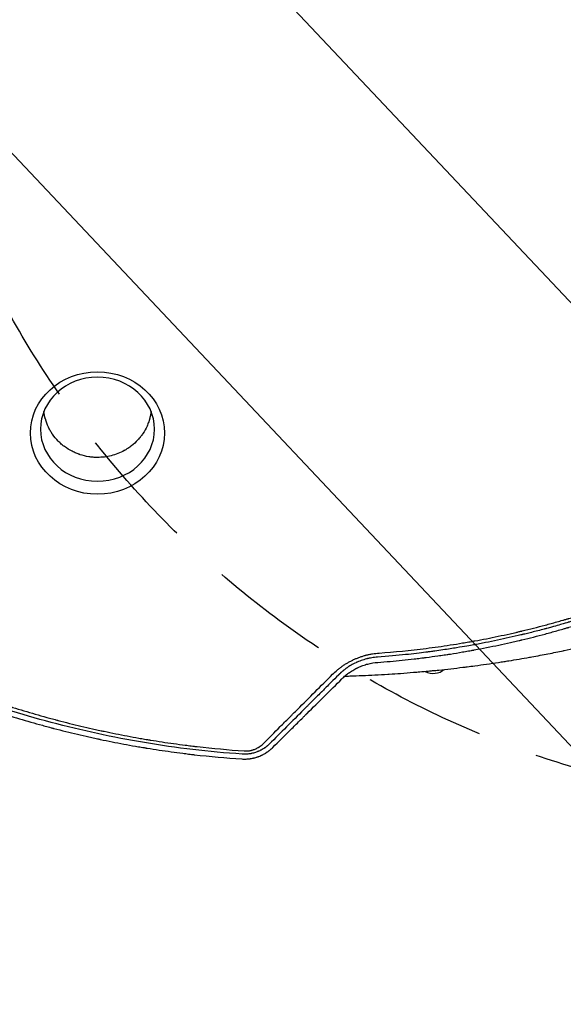
# Model space of a CAD drawing. Units: millimetres. Extents: x -4255 to 5809, y -4233 to 5021.
# Drawn here: x -845 to -277, y -1747 to -719 of the extents above; entities that cross this region are included whole.
import ezdxf

# ---------------------------------------------------------------- set-up
doc = ezdxf.new("R2010")
doc.units = ezdxf.units.MM
doc.header["$LTSCALE"] = 20
doc.linetypes.add('HIDDEN', pattern=[9.525, 6.35, -3.175])
for name, color, linetype in [('2d', 230, 'Continuous'), ('EN-Free_Space', 10, 'HIDDEN'), ('EN-Free_Space_Hatch', 10, 'HIDDEN')]:
    doc.layers.add(name, color=color, linetype=linetype)

msp = doc.modelspace()

# ---------------------------------------------------------------- hatches: boundary and pattern name
at = {"layer": 'EN-Free_Space_Hatch', "extrusion": (3.23556e-32, -1.22465e-16, -1)}
h = msp.add_hatch(dxfattribs=at)
h.set_pattern_fill('ANSI31', color=256, scale=100)
h.set_pattern_definition([(226.714, (-2295.63, -2348.62), (231.12, -217.692), [])])
edge = h.paths.add_edge_path()
edge.add_line((-3779.3, -2393), (-2295.6, -2348.6))
edge.add_arc((-2355.4, -349.5), 2000, 271.7138, 296.1183)
edge.add_arc((-3066.5, 1027.6), 3549.6, 296.638, 313.643)
edge.add_line((-616.6, -1541.1), (-19.5, -1541.1))
edge.add_arc((-19.5, -541.1), 1000, 270, 450)
edge.add_line((-19.5, 458.9), (-638.9, 458.9))
edge.add_arc((-638.9, -1563.8), 2022.6, 90, 123.1967)
edge.add_arc((-925, -1126.4), 1500, 123.1967, 135.0169)
edge.add_arc((-2693.3, 640.8), 1000, 271.7138, 315.0169, ccw=False)
edge.add_line((-2663.4, -358.7), (-3839.1, -393.9))
edge.add_arc((-3809.2, -1393.5), 1000, 91.7138, 271.7138)

# ---------------------------------------------------------------- linework, layer by layer
at = {"layer": '2d'}
msp.add_arc((-413, -1383.1), 18.3, 242.2753, 309.1617, dxfattribs=at)
at = {"layer": '2d', "extrusion": (0, 0, -1)}
msp.add_ellipse((-763.5, -1150.4), major_axis=(-70, 0), ratio=0.913545, start_param=-4.712389, end_param=1.570796, dxfattribs=at)
at = {"layer": '2d'}
msp.add_ellipse((-763.5, -1146.4), major_axis=(-59.5, 0), ratio=0.913545, start_param=-1.570796, end_param=4.712389, dxfattribs=at)
for points, knots in [([(-763.5, -1175.9), (-763.7, -1175.9), (-763.9, -1175.9), (-764.3, -1175.9), (-764.8, -1175.9), (-766.2, -1175.8), (-767.3, -1175.8), (-769.6, -1175.6), (-771.1, -1175.4), (-775.7, -1174.7), (-778.7, -1174), (-781.7, -1173), (-781.8, -1173), (-781.8, -1172.9), (-782, -1172.9), (-782.3, -1172.8), (-782.9, -1172.6), (-784.1, -1172.1), (-785.2, -1171.7), (-787.3, -1170.8), (-788.7, -1170.2), (-792.7, -1168.1), (-795.4, -1166.5), (-797.9, -1164.6), (-797.9, -1164.6), (-798, -1164.6), (-798, -1164.5), (-798.1, -1164.4), (-798.4, -1164.2), (-798.9, -1163.9), (-799.9, -1163.1), (-800.7, -1162.4), (-802.4, -1160.9), (-803.5, -1159.9), (-806.6, -1156.7), (-808.6, -1154.3), (-810.4, -1151.7), (-810.4, -1151.7), (-810.4, -1151.6), (-810.5, -1151.6), (-810.5, -1151.6), (-810.6, -1151.4), (-810.7, -1151.2), (-811.1, -1150.7), (-811.3, -1150.3), (-811.9, -1149.4), (-812.2, -1148.8), (-813.3, -1147), (-814, -1145.8), (-815.9, -1141.7), (-817, -1138.8), (-817.9, -1135.6), (-817.9, -1135.6), (-817.9, -1135.6), (-817.9, -1135.5), (-817.9, -1135.5), (-818, -1135.4), (-818, -1135.3), (-818.1, -1135), (-818.2, -1134.5), (-818.3, -1134), (-818.6, -1133), (-818.7, -1132.3), (-819.1, -1130.4), (-819.3, -1129.2), (-819.4, -1127.9)], [0.5824938, 0.5824938, 0.5824938, 0.5824938, 0.5841247, 0.5841247, 0.5857555, 0.5890173, 0.5955409, 0.5955409, 0.6085879, 0.6085879, 0.6346821, 0.6346821, 0.6350898, 0.6350898, 0.6354975, 0.6363129, 0.6379438, 0.6412056, 0.6477291, 0.6477291, 0.6607762, 0.6607762, 0.6868703, 0.6868703, 0.6870742, 0.6870742, 0.6872781, 0.6876858, 0.6885012, 0.6901321, 0.6933939, 0.6999174, 0.6999174, 0.7129645, 0.7129645, 0.7390586, 0.7390586, 0.7391605, 0.7391605, 0.7392625, 0.7394663, 0.7398741, 0.7406895, 0.7423204, 0.7455821, 0.7455821, 0.7521057, 0.7521057, 0.7651528, 0.7651528, 0.7912469, 0.7912469, 0.7912979, 0.7912979, 0.7913488, 0.7914508, 0.7916546, 0.7920623, 0.7928778, 0.7945087, 0.7977704, 0.7977704, 0.804294, 0.804294, 0.8145875, 0.8145875, 0.8145875, 0.8145875]), ([(-707.6, -1127.9), (-707.7, -1128.5), (-707.7, -1129.2), (-708.1, -1131.3), (-708.4, -1132.7), (-708.8, -1134.5), (-708.9, -1135.1), (-709.1, -1135.6), (-709.2, -1135.9), (-709.2, -1135.9), (-709.2, -1135.9), (-709.2, -1136), (-709.2, -1136.1), (-709.5, -1137), (-709.8, -1137.9), (-710.6, -1140.2), (-711.2, -1141.7), (-713, -1146), (-714.5, -1148.5), (-716.8, -1152), (-717.6, -1153.1), (-718.5, -1154.3), (-718.7, -1154.5), (-718.8, -1154.7), (-718.9, -1154.8), (-718.9, -1154.8), (-718.9, -1154.8), (-718.9, -1154.8), (-719, -1154.9), (-719.3, -1155.2), (-720.1, -1156.2), (-720.8, -1157.1), (-723.5, -1160), (-725.7, -1162), (-729.3, -1164.8), (-730.5, -1165.6), (-732.4, -1166.9), (-733, -1167.2), (-733.9, -1167.8), (-734.4, -1168.1), (-734.9, -1168.4), (-735.2, -1168.6), (-735.3, -1168.6), (-735.4, -1168.7), (-735.4, -1168.7), (-735.5, -1168.7), (-735.5, -1168.7)], [0.3508852, 0.3508852, 0.3508852, 0.3508852, 0.3565361, 0.3565361, 0.3695783, 0.3695783, 0.3728388, 0.3744691, 0.3748766, 0.3748766, 0.3750804, 0.3750804, 0.3752842, 0.3760993, 0.3826204, 0.3826204, 0.3956626, 0.3956626, 0.421747, 0.421747, 0.4347891, 0.4347891, 0.4364194, 0.4372345, 0.4374383, 0.4374383, 0.4375402, 0.4375402, 0.4376421, 0.4380497, 0.4413102, 0.4478313, 0.4478313, 0.4739157, 0.4739157, 0.4869578, 0.4869578, 0.4934789, 0.4934789, 0.4967395, 0.4983697, 0.4991849, 0.4995924, 0.4997962, 0.4997962, 0.5, 0.5, 0.5, 0.5]), ([(-735.5, -1168.7), (-739.8, -1171.1), (-744.4, -1172.9), (-753.9, -1175.3), (-758.7, -1175.9), (-763.5, -1175.9)], [0.5, 0.5, 0.5, 0.5, 0.54124689, 0.54124689, 0.58249378, 0.58249378, 0.58249378, 0.58249378]), ([(-86.8, -1271), (-86.9, -1271), (-87.3, -1271.3), (-89.2, -1272.3), (-90.6, -1273.1), (-94.3, -1275.1), (-96.6, -1276.3), (-100.8, -1278.5), (-102.3, -1279.3), (-104.7, -1280.5), (-105.5, -1281), (-106.8, -1281.6), (-107.5, -1282), (-108.3, -1282.4), (-108.7, -1282.6), (-108.9, -1282.7), (-109, -1282.8), (-109, -1282.8), (-109.1, -1282.8), (-109.1, -1282.8), (-109.1, -1282.8), (-109.1, -1282.8), (-113.5, -1285), (-117.5, -1287.1), (-123.2, -1289.9), (-125, -1290.8), (-127.6, -1292), (-128.8, -1292.6), (-130.3, -1293.3), (-131, -1293.7), (-131.3, -1293.8), (-131.5, -1293.9), (-131.6, -1294), (-131.6, -1294), (-131.6, -1294), (-131.6, -1294), (-131.6, -1294), (-139.3, -1297.6), (-150.7, -1302.9), (-164.2, -1308.9), (-170.9, -1311.7), (-174.3, -1313.2), (-176, -1313.9), (-176.9, -1314.2), (-177.3, -1314.4), (-177.5, -1314.5), (-177.6, -1314.5), (-177.6, -1314.6), (-177.7, -1314.6), (-177.7, -1314.6), (-177.7, -1314.6), (-177.7, -1314.6), (-177.7, -1314.6), (-178.7, -1315), (-181.1, -1316), (-186.9, -1318.4), (-189.2, -1319.3), (-193.3, -1320.9), (-194.7, -1321.4), (-197, -1322.3), (-198.2, -1322.8), (-199.6, -1323.4), (-200.4, -1323.6), (-200.7, -1323.8), (-200.9, -1323.9), (-201, -1323.9), (-201.1, -1323.9), (-201.1, -1323.9), (-201.1, -1323.9), (-201.1, -1323.9), (-201.1, -1323.9), (-205.8, -1325.7), (-210.1, -1327.4), (-216, -1329.5), (-217.9, -1330.2), (-220.6, -1331.2), (-221.9, -1331.6), (-223.3, -1332.2), (-224.1, -1332.4), (-224.4, -1332.5), (-224.6, -1332.6), (-224.7, -1332.6), (-224.7, -1332.7), (-224.7, -1332.7), (-224.7, -1332.7), (-224.8, -1332.7), (-232.7, -1335.5), (-244.6, -1339.5), (-258.7, -1344), (-265.7, -1346.1), (-269.2, -1347.2), (-271, -1347.7), (-271.9, -1348), (-272.3, -1348.1), (-272.6, -1348.2), (-272.7, -1348.2), (-272.7, -1348.2), (-272.8, -1348.2), (-272.8, -1348.3), (-272.8, -1348.3), (-272.8, -1348.3), (-272.8, -1348.3), (-273.8, -1348.6), (-276.4, -1349.3), (-282.4, -1351.1), (-284.8, -1351.7), (-289, -1352.9), (-290.5, -1353.3), (-292.8, -1353.9), (-294.1, -1354.3), (-295.6, -1354.7), (-296.3, -1354.9), (-296.7, -1355), (-296.9, -1355), (-297, -1355.1), (-297, -1355.1), (-297.1, -1355.1), (-297.1, -1355.1), (-297.1, -1355.1), (-297.1, -1355.1), (-301.9, -1356.4), (-306.4, -1357.5), (-312.5, -1359.1), (-314.4, -1359.5), (-317.2, -1360.2), (-318.6, -1360.5), (-320.1, -1360.9), (-320.8, -1361.1), (-321.2, -1361.2), (-321.4, -1361.2), (-321.5, -1361.2), (-321.5, -1361.3), (-321.5, -1361.3), (-321.5, -1361.3), (-321.6, -1361.3), (-329.7, -1363.2), (-342, -1366), (-356.5, -1368.9), (-363.8, -1370.3), (-367.4, -1371), (-369.2, -1371.3), (-370, -1371.5), (-370.4, -1371.5), (-370.6, -1371.6), (-370.8, -1371.6), (-370.9, -1371.6), (-371, -1371.6), (-371, -1371.7), (-371, -1371.7), (-371, -1371.7), (-371, -1371.7), (-371, -1371.7), (-372.8, -1372), (-375.1, -1372.4), (-381, -1373.4), (-384.6, -1374), (-392.9, -1375.4), (-397.7, -1376.1), (-405.7, -1377.3), (-408.6, -1377.7), (-413.1, -1378.4), (-414.6, -1378.6), (-417, -1378.9), (-418.2, -1379), (-419.6, -1379.2), (-420.2, -1379.3), (-420.5, -1379.3), (-420.7, -1379.4), (-420.8, -1379.4), (-420.9, -1379.4), (-421, -1379.4), (-421, -1379.4), (-421, -1379.4), (-421, -1379.4), (-421, -1379.4), (-426.7, -1380.1), (-433.7, -1381), (-450.5, -1382.7), (-460.3, -1383.7), (-471.4, -1384.5)], [0, 0, 0, 0, 0.015625, 0.015625, 0.03125, 0.03125, 0.046875, 0.046875, 0.054687, 0.054687, 0.058594, 0.058594, 0.060547, 0.061523, 0.062012, 0.062256, 0.062378, 0.062439, 0.062469, 0.062485, 0.062485, 0.0625, 0.0625, 0.09375, 0.09375, 0.109375, 0.109375, 0.117187, 0.121094, 0.123047, 0.124023, 0.124512, 0.124756, 0.124878, 0.124939, 0.124939, 0.125, 0.125, 0.1875, 0.21875, 0.234375, 0.242187, 0.246094, 0.248047, 0.249023, 0.249512, 0.249756, 0.249878, 0.249939, 0.249969, 0.249985, 0.249985, 0.25, 0.25, 0.28125, 0.28125, 0.296875, 0.296875, 0.304687, 0.304687, 0.308594, 0.310547, 0.311523, 0.312012, 0.312256, 0.312378, 0.312439, 0.312469, 0.312485, 0.312485, 0.3125, 0.3125, 0.34375, 0.34375, 0.359375, 0.359375, 0.367188, 0.371094, 0.373047, 0.374023, 0.374512, 0.374756, 0.374878, 0.374939, 0.374939, 0.375, 0.375, 0.4375, 0.46875, 0.484375, 0.492188, 0.496094, 0.498047, 0.499023, 0.499512, 0.499756, 0.499878, 0.499939, 0.499969, 0.499985, 0.499985, 0.5, 0.5, 0.53125, 0.53125, 0.546875, 0.546875, 0.554688, 0.554688, 0.558594, 0.560547, 0.561523, 0.562012, 0.562256, 0.562378, 0.562439, 0.562469, 0.562485, 0.562485, 0.5625, 0.5625, 0.59375, 0.59375, 0.609375, 0.609375, 0.617188, 0.621094, 0.623047, 0.624023, 0.624512, 0.624756, 0.624878, 0.624939, 0.624939, 0.625, 0.625, 0.6875, 0.71875, 0.734375, 0.742188, 0.746094, 0.748047, 0.748047, 0.749023, 0.749512, 0.749756, 0.749878, 0.749939, 0.749969, 0.749985, 0.749985, 0.75, 0.75, 0.78125, 0.78125, 0.8125, 0.8125, 0.84375, 0.84375, 0.859375, 0.859375, 0.867188, 0.867188, 0.871094, 0.873047, 0.874023, 0.874023, 0.874512, 0.874756, 0.874878, 0.874939, 0.874969, 0.874985, 0.874985, 0.875, 0.875, 0.9375, 0.9375, 1, 1, 1, 1]), ([(-469.7, -1380.2), (-453.6, -1379), (-437.3, -1377.4), (-412.2, -1374.2), (-403.8, -1373.1), (-391.1, -1371.1), (-386.9, -1370.4), (-380.4, -1369.3), (-377.2, -1368.8), (-373.5, -1368.1), (-371.6, -1367.8), (-370.7, -1367.6), (-370.2, -1367.5), (-370, -1367.5), (-369.8, -1367.5), (-369.8, -1367.5), (-369.8, -1367.5), (-369.7, -1367.5), (-361.7, -1366), (-353.6, -1364.4), (-341.3, -1361.8), (-337.1, -1360.9), (-330.9, -1359.5), (-327.8, -1358.8), (-324.1, -1358), (-322.3, -1357.5), (-321.3, -1357.3), (-320.9, -1357.2), (-320.7, -1357.2), (-320.6, -1357.1), (-320.5, -1357.1), (-320.5, -1357.1), (-312.4, -1355.2), (-304.4, -1353.2), (-292.2, -1349.9), (-288.2, -1348.8), (-282, -1347.1), (-279, -1346.2), (-275.4, -1345.2), (-273.6, -1344.7), (-272.7, -1344.4), (-272.3, -1344.3), (-272, -1344.2), (-271.9, -1344.2), (-271.9, -1344.2), (-271.8, -1344.2), (-264.1, -1341.9), (-256.3, -1339.5), (-244.3, -1335.6), (-240.3, -1334.3), (-234.2, -1332.2), (-231.2, -1331.1), (-227.6, -1329.9), (-225.8, -1329.3), (-224.9, -1328.9), (-224.4, -1328.8), (-224.2, -1328.7), (-224.1, -1328.7), (-224, -1328.6), (-224, -1328.6), (-224, -1328.6), (-216.3, -1325.9), (-208.5, -1323.1), (-196.8, -1318.5), (-192.9, -1317), (-187, -1314.6), (-184, -1313.5), (-180.5, -1312), (-178.8, -1311.3), (-177.9, -1311), (-177.5, -1310.8), (-177.3, -1310.7), (-177.2, -1310.6), (-177.1, -1310.6), (-177.1, -1310.6), (-177.1, -1310.6), (-169.9, -1307.6), (-162.5, -1304.4), (-151, -1299.3), (-147.1, -1297.6), (-141.2, -1294.8), (-138.2, -1293.4), (-134.7, -1291.8), (-133, -1290.9), (-132.1, -1290.5), (-131.6, -1290.3), (-131.4, -1290.2), (-131.3, -1290.2), (-131.2, -1290.1), (-131.2, -1290.1), (-131.2, -1290.1), (-127.5, -1288.3), (-123.8, -1286.5), (-118.2, -1283.8), (-115.4, -1282.3), (-112, -1280.7), (-110.4, -1279.8), (-109.5, -1279.4), (-109.1, -1279.2), (-108.9, -1279.1), (-108.8, -1279), (-108.7, -1279), (-108.7, -1279), (-106.8, -1278), (-104.1, -1276.6), (-101.2, -1275), (-100, -1274.5), (-99.9, -1274.4), (-99.8, -1274.3), (-99.8, -1274.3), (-99.7, -1274.3), (-99.7, -1274.3), (-99.4, -1274.1), (-98.5, -1273.6), (-97.7, -1273.2), (-92.9, -1270.7), (-89.4, -1268.8), (-86.5, -1267.2)], [0, 0, 0, 0, 0.125, 0.125, 0.1875, 0.1875, 0.21875, 0.21875, 0.234375, 0.242187, 0.246094, 0.248047, 0.249023, 0.249512, 0.249756, 0.249878, 0.249878, 0.25, 0.25, 0.3125, 0.3125, 0.34375, 0.34375, 0.359375, 0.367187, 0.371094, 0.373047, 0.374023, 0.374512, 0.374756, 0.374756, 0.375, 0.375, 0.4375, 0.4375, 0.46875, 0.46875, 0.484375, 0.492188, 0.496094, 0.498047, 0.499023, 0.499512, 0.499756, 0.499756, 0.5, 0.5, 0.5625, 0.5625, 0.59375, 0.59375, 0.609375, 0.617188, 0.621094, 0.623047, 0.624023, 0.624512, 0.624756, 0.624878, 0.624878, 0.625, 0.625, 0.6875, 0.6875, 0.71875, 0.71875, 0.734375, 0.742188, 0.746094, 0.748047, 0.749023, 0.749512, 0.749756, 0.749878, 0.749878, 0.75, 0.75, 0.8125, 0.8125, 0.84375, 0.84375, 0.859375, 0.867188, 0.871094, 0.873047, 0.874023, 0.874512, 0.874756, 0.874878, 0.874878, 0.875, 0.875, 0.90625, 0.90625, 0.921875, 0.929688, 0.933594, 0.935547, 0.936523, 0.937012, 0.937256, 0.937256, 0.9375, 0.9375, 0.953125, 0.960938, 0.961914, 0.962402, 0.962402, 0.962524, 0.962524, 0.962646, 0.962891, 0.964844, 0.96875, 0.96875, 1, 1, 1, 1]), ([(-470.9, -1389.9), (-462.4, -1389.3), (-453.9, -1388.5), (-441.3, -1387.2), (-435, -1386.5), (-427.7, -1385.7), (-424, -1385.2), (-422.2, -1385), (-421.3, -1384.9), (-420.8, -1384.8), (-420.6, -1384.8), (-420.5, -1384.8), (-420.4, -1384.8), (-420.4, -1384.7), (-416.5, -1384.2), (-412.4, -1383.7), (-406.2, -1382.8), (-404, -1382.5), (-400.8, -1382), (-399.1, -1381.8), (-397.2, -1381.5), (-396.2, -1381.3), (-395.7, -1381.2), (-395.5, -1381.2), (-395.4, -1381.2), (-395.3, -1381.2), (-395.3, -1381.2), (-391, -1380.5), (-386.8, -1379.8), (-380.6, -1378.7), (-377.4, -1378.2), (-373.8, -1377.6), (-372.1, -1377.2), (-371.2, -1377.1), (-370.7, -1377), (-370.5, -1377), (-370.4, -1376.9), (-370.3, -1376.9), (-370.3, -1376.9), (-361.6, -1375.3), (-353.1, -1373.6), (-340.7, -1371), (-336.7, -1370.1), (-330.6, -1368.8), (-327.6, -1368.1), (-324.1, -1367.3), (-322.4, -1366.8), (-321.5, -1366.6), (-321.1, -1366.5), (-320.9, -1366.5), (-320.8, -1366.5), (-320.7, -1366.4), (-312.6, -1364.5), (-304.5, -1362.5), (-292.3, -1359.2), (-286.1, -1357.5), (-278.9, -1355.4), (-275.2, -1354.4), (-273.4, -1353.8), (-272.5, -1353.6), (-272.1, -1353.4), (-271.9, -1353.4), (-271.7, -1353.3), (-263.2, -1350.8), (-255.1, -1348.3), (-246.3, -1345.4), (-245.2, -1345), (-244.1, -1344.7), (-243.8, -1344.6), (-243.7, -1344.5), (-243.3, -1344.4), (-242.6, -1344.2), (-239.8, -1343.2), (-233.2, -1341), (-225.2, -1338.2), (-219.3, -1336.1), (-215.4, -1334.7), (-213.4, -1334), (-207.4, -1331.8), (-202.5, -1329.9), (-197, -1327.8), (-195.6, -1327.2), (-194.6, -1326.8), (-194.1, -1326.6), (-191.6, -1325.6), (-185.7, -1323.3), (-179.9, -1320.9), (-172, -1317.6), (-167.6, -1315.8), (-163.3, -1313.9), (-162.5, -1313.5), (-162.3, -1313.4), (-161.8, -1313.2), (-160.5, -1312.7), (-157.3, -1311.3), (-146.6, -1306.5), (-137, -1302), (-127.6, -1297.5), (-125.7, -1296.6), (-122, -1294.8), (-120.1, -1293.9), (-114.5, -1291.1), (-110.8, -1289.2), (-99.5, -1283.4), (-92, -1279.4), (-84.4, -1275.2)], [0, 0, 0, 0, 0.0625, 0.0625, 0.09375, 0.109375, 0.117188, 0.121094, 0.123047, 0.124023, 0.124512, 0.124756, 0.124756, 0.125, 0.125, 0.15625, 0.15625, 0.171875, 0.171875, 0.179688, 0.183594, 0.185547, 0.186523, 0.187012, 0.187256, 0.187256, 0.1875, 0.1875, 0.21875, 0.21875, 0.234375, 0.242188, 0.246094, 0.248047, 0.249023, 0.249512, 0.249756, 0.249756, 0.25, 0.25, 0.3125, 0.3125, 0.34375, 0.34375, 0.359375, 0.367188, 0.371094, 0.373047, 0.374023, 0.374512, 0.374512, 0.375, 0.375, 0.4375, 0.4375, 0.46875, 0.484375, 0.492188, 0.496094, 0.498047, 0.499023, 0.499023, 0.5, 0.5, 0.5625, 0.5625, 0.570313, 0.571289, 0.571289, 0.572266, 0.572266, 0.574219, 0.578125, 0.59375, 0.625, 0.640625, 0.640625, 0.65625, 0.65625, 0.6875, 0.695313, 0.699219, 0.699219, 0.703125, 0.703125, 0.71875, 0.75, 0.75, 0.78125, 0.785156, 0.785156, 0.787109, 0.787109, 0.789063, 0.796875, 0.8125, 0.875, 0.875, 0.890625, 0.890625, 0.90625, 0.90625, 0.9375, 0.9375, 1, 1, 1, 1]), ([(-345.2, -1390), (-343.2, -1389.7), (-341.3, -1389.3), (-337.7, -1388.8), (-328.5, -1387.3), (-318.9, -1385.7), (-311.2, -1384.3), (-304.4, -1383.1), (-295.7, -1381.4), (-287.8, -1379.9), (-282.5, -1378.8), (-279.9, -1378.3), (-277.4, -1377.8)], [0.11759243, 0.11759243, 0.11759243, 0.11759243, 0.12159983, 0.12160474, 0.12500491, 0.14062991, 0.1425063, 0.14251121, 0.15625491, 0.16361449, 0.16361939, 0.17094968, 0.17094968, 0.17094968, 0.17094968]), ([(-277.4, -1377.8), (-277.1, -1377.7), (-272.5, -1376.8), (-268.1, -1375.8), (-263.7, -1374.9), (-258.5, -1373.7), (-253.4, -1372.6), (-249.6, -1371.7), (-247.5, -1371.2), (-246.1, -1370.9), (-244.9, -1370.6)], [0.17094968, 0.17094968, 0.17094968, 0.17094968, 0.17187991, 0.18482636, 0.18483127, 0.18750491, 0.20312991, 0.20621088, 0.20621579, 0.21383252, 0.21383252, 0.21383252, 0.21383252]), ([(-612.6, -1485.7), (-647.3, -1483.4), (-681.2, -1479.3), (-747.6, -1468.2), (-780, -1461.1), (-843.4, -1444.2), (-874.4, -1434.3), (-934.9, -1411.9), (-964.5, -1399.4), (-993.3, -1385.6)], [0, 0, 0, 0, 0.25, 0.25, 0.5, 0.5, 0.75, 0.75, 1, 1, 1, 1]), ([(-990.3, -1382.5), (-982.9, -1386), (-975.4, -1389.5), (-964.1, -1394.5), (-958.4, -1397.1), (-951.7, -1399.9), (-948.4, -1401.4), (-946.7, -1402.1), (-945.9, -1402.4), (-945.5, -1402.6), (-945.3, -1402.7), (-945.2, -1402.7), (-937.5, -1406), (-929.8, -1409.1), (-918.3, -1413.6), (-912.5, -1415.9), (-905.7, -1418.4), (-902.3, -1419.7), (-900.6, -1420.3), (-899.8, -1420.6), (-899.4, -1420.8), (-899.2, -1420.9), (-899, -1420.9), (-891.3, -1423.8), (-883.5, -1426.5), (-871.8, -1430.5), (-865.9, -1432.4), (-859, -1434.7), (-855.5, -1435.8), (-853.8, -1436.3), (-852.9, -1436.6), (-852.5, -1436.7), (-852.3, -1436.8), (-852.2, -1436.8), (-852.1, -1436.9), (-844.2, -1439.3), (-836.4, -1441.7), (-824.5, -1445.1), (-818.5, -1446.8), (-811.5, -1448.7), (-808, -1449.6), (-806.3, -1450.1), (-805.4, -1450.3), (-805, -1450.4), (-804.8, -1450.5), (-804.7, -1450.5), (-804.6, -1450.5), (-796.7, -1452.6), (-788.7, -1454.6), (-776.7, -1457.5), (-770.7, -1458.9), (-763.6, -1460.4), (-760.1, -1461.2), (-758.3, -1461.6), (-757.4, -1461.8), (-756.9, -1461.9), (-756.8, -1461.9), (-756.6, -1461.9), (-756.6, -1461.9), (-748.5, -1463.7), (-740.5, -1465.3), (-728.4, -1467.5), (-722.4, -1468.6), (-715.3, -1469.9), (-711.7, -1470.5), (-709.9, -1470.8), (-709, -1470.9), (-708.6, -1471), (-708.4, -1471), (-708.3, -1471), (-708.2, -1471), (-700.2, -1472.4), (-692.1, -1473.6), (-680, -1475.3), (-673.9, -1476.1), (-666.7, -1477), (-663.1, -1477.4), (-661.3, -1477.7), (-660.4, -1477.8), (-659.9, -1477.8), (-659.7, -1477.8), (-659.6, -1477.8), (-659.5, -1477.9), (-643.3, -1479.7), (-627, -1481.2), (-610.5, -1482.4)], [0, 0, 0, 0, 0.0625, 0.0625, 0.09375, 0.109375, 0.117187, 0.121094, 0.123047, 0.124023, 0.124023, 0.125, 0.125, 0.1875, 0.1875, 0.21875, 0.234375, 0.242187, 0.246094, 0.248047, 0.249023, 0.249023, 0.25, 0.25, 0.3125, 0.3125, 0.34375, 0.359375, 0.367187, 0.371094, 0.373047, 0.374023, 0.374512, 0.374512, 0.375, 0.375, 0.4375, 0.4375, 0.46875, 0.484375, 0.492187, 0.496094, 0.498047, 0.499023, 0.499512, 0.499512, 0.5, 0.5, 0.5625, 0.5625, 0.59375, 0.609375, 0.617188, 0.621094, 0.623047, 0.624023, 0.624512, 0.624512, 0.625, 0.625, 0.6875, 0.6875, 0.71875, 0.734375, 0.742188, 0.746094, 0.748047, 0.749023, 0.749512, 0.749512, 0.75, 0.75, 0.8125, 0.8125, 0.84375, 0.859375, 0.867188, 0.871094, 0.873047, 0.874023, 0.874512, 0.874512, 0.875, 0.875, 1, 1, 1, 1]), ([(-518.2, -1402.4), (-516.6, -1400.9), (-515, -1399.4), (-512.5, -1397.2), (-511.2, -1396.2), (-509.6, -1395), (-508.8, -1394.4), (-508.4, -1394.2), (-508.3, -1394), (-508.2, -1394), (-508.1, -1393.9), (-507.1, -1393.2), (-505.7, -1392.3), (-504.3, -1391.4), (-503.3, -1390.8), (-502.8, -1390.5), (-501.3, -1389.7), (-499.8, -1388.8), (-498, -1387.9), (-497.3, -1387.6), (-496.8, -1387.3), (-496.5, -1387.2), (-495.2, -1386.6), (-494.1, -1386.1), (-492, -1385.3), (-490.9, -1384.9), (-488.8, -1384.1), (-487.1, -1383.5), (-485.2, -1383), (-484.3, -1382.7), (-483.8, -1382.6), (-483.5, -1382.5), (-482.1, -1382.1), (-480.4, -1381.8), (-478.8, -1381.4), (-477.6, -1381.2), (-477.1, -1381.1), (-474.3, -1380.6), (-472, -1380.4), (-469.7, -1380.2)], [0, 0, 0, 0, 0.125, 0.125, 0.1875, 0.21875, 0.234375, 0.242188, 0.246094, 0.246094, 0.25, 0.25, 0.3125, 0.34375, 0.34375, 0.375, 0.375, 0.4375, 0.46875, 0.484375, 0.484375, 0.5, 0.5, 0.5625, 0.5625, 0.625, 0.625, 0.6875, 0.71875, 0.734375, 0.734375, 0.75, 0.75, 0.8125, 0.84375, 0.84375, 0.875, 0.875, 1, 1, 1, 1]), ([(-471.4, -1384.5), (-473.3, -1384.6), (-475.3, -1384.8), (-478.1, -1385.3), (-479.5, -1385.6), (-481.1, -1385.9), (-481.9, -1386.1), (-482.3, -1386.2), (-482.5, -1386.3), (-482.6, -1386.3), (-484.6, -1386.8), (-486.5, -1387.4), (-489.2, -1388.4), (-490.2, -1388.7), (-491.5, -1389.3), (-492.2, -1389.6), (-492.9, -1389.9), (-493.3, -1390.1), (-493.5, -1390.2), (-493.6, -1390.2), (-495.5, -1391.1), (-497.2, -1392), (-499.6, -1393.4), (-500.4, -1393.9), (-501.6, -1394.6), (-502.2, -1395), (-502.9, -1395.5), (-503.3, -1395.7), (-503.4, -1395.8), (-503.5, -1395.9), (-503.6, -1395.9), (-504.4, -1396.5), (-505.1, -1397.1), (-506.3, -1397.9), (-506.8, -1398.4), (-507.4, -1398.9), (-507.8, -1399.2), (-507.9, -1399.3), (-508, -1399.4), (-508, -1399.4), (-508.4, -1399.7), (-509, -1400.2), (-509.6, -1400.7), (-509.9, -1401), (-510, -1401.1), (-510.1, -1401.2), (-510.1, -1401.2), (-510.3, -1401.4), (-510.6, -1401.7), (-510.8, -1401.9), (-511, -1402.1), (-511.1, -1402.1), (-511.2, -1402.3), (-511.3, -1402.4), (-511.5, -1402.5), (-511.6, -1402.6), (-511.7, -1402.7), (-511.8, -1402.8), (-511.8, -1402.9), (-511.9, -1402.9), (-511.9, -1402.9), (-511.9, -1402.9), (-511.9, -1402.9), (-511.9, -1402.9), (-511.9, -1402.9), (-512.1, -1403.1), (-512.1, -1403.2), (-512.1, -1403.2)], [0, 0, 0, 0, 0.125, 0.125, 0.1875, 0.21875, 0.234375, 0.242188, 0.242188, 0.25, 0.25, 0.375, 0.375, 0.4375, 0.4375, 0.46875, 0.484375, 0.492188, 0.492188, 0.5, 0.5, 0.625, 0.625, 0.6875, 0.6875, 0.71875, 0.734375, 0.742188, 0.746094, 0.746094, 0.75, 0.75, 0.8125, 0.8125, 0.84375, 0.859375, 0.867188, 0.871094, 0.871094, 0.875, 0.875, 0.90625, 0.921875, 0.929688, 0.933594, 0.933594, 0.9375, 0.9375, 0.953125, 0.960938, 0.960938, 0.96875, 0.96875, 0.976563, 0.976563, 0.984375, 0.984375, 0.988281, 0.990234, 0.991211, 0.991699, 0.991943, 0.992065, 0.992065, 0.992188, 0.992188, 1, 1, 1, 1]), ([(-995.7, -1390.6), (-987.9, -1394.3), (-980.3, -1397.8), (-968.9, -1402.9), (-965.1, -1404.6), (-959.5, -1407.1), (-956.7, -1408.3), (-953.4, -1409.7), (-951.8, -1410.3), (-951, -1410.7), (-950.6, -1410.8), (-950.4, -1410.9), (-950.3, -1411), (-942.6, -1414.2), (-935, -1417.3), (-923.4, -1421.8), (-917.6, -1424.1), (-910.7, -1426.7), (-907.3, -1427.9), (-905.6, -1428.6), (-904.7, -1428.9), (-904.3, -1429), (-904.1, -1429.1), (-904, -1429.2), (-895.8, -1432.1), (-887.9, -1434.9), (-876.1, -1438.9), (-872.2, -1440.2), (-866.4, -1442.1), (-863.5, -1443), (-860.1, -1444.1), (-858.4, -1444.6), (-857.6, -1444.9), (-857.2, -1445), (-857, -1445.1), (-856.9, -1445.1), (-856.8, -1445.2), (-848.9, -1447.6), (-837.1, -1451.2), (-823, -1455.1), (-816, -1457), (-812.5, -1458), (-810.7, -1458.4), (-809.8, -1458.7), (-809.4, -1458.8), (-809.2, -1458.8), (-809, -1458.9), (-800.7, -1461.1), (-792.5, -1463.1), (-780.4, -1465.9), (-774.4, -1467.3), (-767.4, -1468.9), (-763.9, -1469.6), (-762.2, -1470), (-761.3, -1470.2), (-761, -1470.3), (-760.7, -1470.3), (-760.6, -1470.3), (-752.4, -1472.1), (-744.3, -1473.7), (-732.1, -1476), (-726, -1477.1), (-718.8, -1478.3), (-715.2, -1478.9), (-713.4, -1479.2), (-712.5, -1479.4), (-712.1, -1479.4), (-711.8, -1479.5), (-711.7, -1479.5), (-703.2, -1480.9), (-694.9, -1482.1), (-682.6, -1483.8), (-676.5, -1484.6), (-669.4, -1485.5), (-665.9, -1485.9), (-664.1, -1486.1), (-663.2, -1486.2), (-662.9, -1486.3), (-662.6, -1486.3), (-662.5, -1486.3), (-646, -1488.2), (-629.5, -1489.7), (-612.9, -1490.8)], [0, 0, 0, 0, 0.0625, 0.0625, 0.09375, 0.09375, 0.109375, 0.117187, 0.121094, 0.123047, 0.124023, 0.124023, 0.125, 0.125, 0.1875, 0.1875, 0.21875, 0.234375, 0.242187, 0.246094, 0.248047, 0.249023, 0.249023, 0.25, 0.25, 0.3125, 0.3125, 0.34375, 0.34375, 0.359375, 0.367187, 0.371094, 0.373047, 0.374023, 0.374512, 0.374512, 0.375, 0.375, 0.4375, 0.46875, 0.484375, 0.492187, 0.496094, 0.498047, 0.499023, 0.499023, 0.5, 0.5, 0.5625, 0.5625, 0.59375, 0.609375, 0.617187, 0.621094, 0.623047, 0.624023, 0.624023, 0.625, 0.625, 0.6875, 0.6875, 0.71875, 0.734375, 0.742187, 0.746094, 0.748047, 0.749023, 0.749023, 0.75, 0.75, 0.8125, 0.8125, 0.84375, 0.859375, 0.867187, 0.871094, 0.873047, 0.874023, 0.874023, 0.875, 0.875, 1, 1, 1, 1]), ([(-508.4, -1407.1), (-507.2, -1405.8), (-505.9, -1404.7), (-504, -1403), (-503, -1402.2), (-501.8, -1401.3), (-501.1, -1400.9), (-500.9, -1400.7), (-500.7, -1400.6), (-500.6, -1400.5), (-499.8, -1399.9), (-499.1, -1399.4), (-497.6, -1398.5), (-496.8, -1398.1), (-495.3, -1397.2), (-494.1, -1396.6), (-493, -1396), (-492.2, -1395.6), (-491.8, -1395.4), (-489.8, -1394.5), (-488.1, -1393.8), (-485.6, -1392.9), (-484.8, -1392.6), (-483.5, -1392.2), (-482.9, -1392), (-482.1, -1391.8), (-481.8, -1391.7), (-481.6, -1391.7), (-481.5, -1391.7), (-478, -1390.7), (-474.5, -1390.2), (-470.9, -1389.9)], [0, 0, 0, 0, 0.125, 0.125, 0.1875, 0.21875, 0.234375, 0.242188, 0.242188, 0.25, 0.25, 0.3125, 0.3125, 0.375, 0.375, 0.4375, 0.46875, 0.46875, 0.5, 0.5, 0.625, 0.625, 0.6875, 0.6875, 0.71875, 0.734375, 0.742188, 0.742188, 0.75, 0.75, 1, 1, 1, 1]), ([(-505.5, -1404.3), (-503.7, -1404.2), (-501.9, -1404.2), (-495.8, -1404), (-482.6, -1403.5), (-469, -1402.8), (-459.6, -1402.2), (-455.2, -1402), (-446.7, -1401.4), (-435.9, -1400.5), (-426.4, -1399.7), (-421.2, -1399.3), (-416.8, -1398.8), (-413.1, -1398.5), (-400.9, -1397.3), (-389, -1395.9), (-379.2, -1394.7), (-375.1, -1394.2), (-368.3, -1393.3), (-357.3, -1391.8), (-349.3, -1390.6), (-345.2, -1390)], [0.0206827, 0.0206827, 0.0206827, 0.0206827, 0.02382383, 0.02382874, 0.03125491, 0.04687991, 0.04769484, 0.04770441, 0.05469241, 0.06250491, 0.06641116, 0.07160722, 0.07161213, 0.07422366, 0.07812991, 0.09375491, 0.09652048, 0.09652539, 0.10156741, 0.10937991, 0.11759243, 0.11759243, 0.11759243, 0.11759243]), ([(-590.7, -1475), (-584.7, -1469), (-578.7, -1463), (-569.8, -1454), (-566.8, -1451), (-563.4, -1447.7), (-562.9, -1447.1), (-562.3, -1446.6), (-561.9, -1446.2), (-561.7, -1446), (-560.8, -1445), (-558.5, -1442.7), (-556.2, -1440.5), (-542.5, -1426.7), (-530.3, -1414.6), (-518.2, -1402.4)], [0, 0, 0, 0, 0.25, 0.25, 0.375, 0.375, 0.390625, 0.398438, 0.398438, 0.40625, 0.40625, 0.4375, 0.5, 0.5, 1, 1, 1, 1]), ([(-512.1, -1403.2), (-517.6, -1408.6), (-521.8, -1412.8), (-526.3, -1417.4), (-527.5, -1418.6), (-528.9, -1420), (-529.3, -1420.4), (-529.8, -1420.8), (-530, -1421), (-530.2, -1421.2), (-530.3, -1421.3), (-530.3, -1421.4), (-530.3, -1421.4), (-530.3, -1421.4), (-530.3, -1421.4), (-530.4, -1421.4), (-530.4, -1421.4), (-530.4, -1421.4), (-530.4, -1421.4), (-533.4, -1424.4), (-537.9, -1428.9), (-543.2, -1434.2), (-545.8, -1436.8), (-547.1, -1438.1), (-547.7, -1438.7), (-548, -1439.1), (-548.2, -1439.3), (-560.3, -1451.4), (-572.2, -1463.3), (-584, -1475.1)], [0, 0, 0, 0, 0.125, 0.125, 0.1875, 0.1875, 0.21875, 0.21875, 0.234375, 0.242188, 0.246094, 0.248047, 0.249023, 0.249512, 0.249756, 0.249878, 0.249939, 0.249939, 0.25, 0.25, 0.375, 0.4375, 0.46875, 0.484375, 0.492188, 0.492188, 0.5, 0.5, 1, 1, 1, 1]), ([(-580.5, -1478.7), (-574.7, -1472.9), (-568.8, -1467.1), (-559.8, -1458.2), (-555.3, -1453.7), (-550, -1448.4), (-547.4, -1445.8), (-546, -1444.5), (-545.4, -1443.8), (-545, -1443.5), (-544.9, -1443.3), (-544.8, -1443.2), (-544.8, -1443.2), (-532.8, -1431.3), (-520.7, -1419.3), (-508.4, -1407.1)], [0, 0, 0, 0, 0.25, 0.25, 0.375, 0.4375, 0.46875, 0.484375, 0.492187, 0.496094, 0.498047, 0.498047, 0.5, 0.5, 1, 1, 1, 1]), ([(-612.9, -1490.8), (-611.4, -1490.9), (-609.9, -1490.9), (-607.6, -1490.8), (-606.5, -1490.8), (-605.2, -1490.6), (-604.6, -1490.6), (-604.3, -1490.5), (-604.1, -1490.5), (-603.1, -1490.3), (-602.4, -1490.2), (-601.3, -1490), (-600.7, -1489.9), (-600.2, -1489.7), (-599.8, -1489.6), (-599.6, -1489.6), (-598.7, -1489.3), (-598, -1489.1), (-596.9, -1488.8), (-596.4, -1488.6), (-595.8, -1488.4), (-595.5, -1488.3), (-595.3, -1488.2), (-595.2, -1488.2), (-594.5, -1487.9), (-593.4, -1487.5), (-592.3, -1486.9), (-591.7, -1486.6), (-591.4, -1486.5), (-591.3, -1486.4), (-591.2, -1486.4), (-590.4, -1486), (-589.8, -1485.7), (-588.8, -1485.1), (-588.5, -1484.9), (-588, -1484.6), (-587.8, -1484.5), (-587.5, -1484.3), (-587.4, -1484.2), (-587.3, -1484.2), (-587.3, -1484.2), (-587.3, -1484.2), (-586.9, -1483.9), (-586.6, -1483.7), (-586.1, -1483.4), (-585.9, -1483.3), (-585.7, -1483.1), (-585.6, -1483), (-585.5, -1483), (-585.5, -1482.9), (-585.5, -1482.9), (-585.2, -1482.7), (-584.7, -1482.4), (-584.2, -1482), (-584, -1481.8), (-583.9, -1481.7), (-583.8, -1481.7), (-583.8, -1481.6), (-583.7, -1481.6), (-582.7, -1480.7), (-581.6, -1479.8), (-580.5, -1478.7)], [0, 0, 0, 0, 0.125, 0.125, 0.1875, 0.21875, 0.234375, 0.234375, 0.25, 0.25, 0.3125, 0.3125, 0.34375, 0.359375, 0.359375, 0.375, 0.375, 0.4375, 0.4375, 0.46875, 0.484375, 0.492187, 0.492187, 0.5, 0.5, 0.5625, 0.59375, 0.609375, 0.617187, 0.617187, 0.625, 0.625, 0.6875, 0.6875, 0.71875, 0.71875, 0.734375, 0.742187, 0.746094, 0.748047, 0.748047, 0.75, 0.75, 0.78125, 0.78125, 0.796875, 0.804687, 0.808594, 0.810547, 0.810547, 0.8125, 0.8125, 0.84375, 0.859375, 0.867187, 0.871094, 0.873047, 0.873047, 0.875, 0.875, 1, 1, 1, 1]), ([(-584, -1475.1), (-584.5, -1475.6), (-585, -1476), (-585.7, -1476.6), (-586, -1476.9), (-586.4, -1477.3), (-586.6, -1477.4), (-586.7, -1477.5), (-586.8, -1477.5), (-586.8, -1477.6), (-586.8, -1477.6), (-587.1, -1477.8), (-587.4, -1478.1), (-587.9, -1478.4), (-588.1, -1478.6), (-588.2, -1478.6), (-588.3, -1478.7), (-588.3, -1478.7), (-588.3, -1478.7), (-588.3, -1478.7), (-588.5, -1478.9), (-588.8, -1479.1), (-589.2, -1479.3), (-589.3, -1479.4), (-589.5, -1479.6), (-589.6, -1479.6), (-589.7, -1479.7), (-589.8, -1479.8), (-589.8, -1479.8), (-589.9, -1479.8), (-589.9, -1479.8), (-590.4, -1480.2), (-591, -1480.5), (-591.8, -1481), (-592.2, -1481.2), (-592.7, -1481.5), (-593, -1481.6), (-593.1, -1481.7), (-593.8, -1482), (-594.7, -1482.5), (-595.8, -1482.9), (-596.2, -1483.1), (-596.6, -1483.2), (-596.7, -1483.3), (-598.1, -1483.8), (-599.4, -1484.2), (-601.3, -1484.8), (-602, -1484.9), (-603, -1485.1), (-603.3, -1485.2), (-603.8, -1485.3), (-604, -1485.3), (-604.3, -1485.3), (-604.5, -1485.4), (-604.5, -1485.4), (-605.3, -1485.5), (-606.3, -1485.6), (-607.4, -1485.7), (-608, -1485.8), (-608.3, -1485.8), (-608.4, -1485.8), (-608.5, -1485.8), (-609.9, -1485.8), (-611.2, -1485.8), (-612.6, -1485.7)], [0, 0, 0, 0, 0.0625, 0.0625, 0.09375, 0.109375, 0.117188, 0.121094, 0.123047, 0.123047, 0.125, 0.125, 0.15625, 0.171875, 0.179688, 0.183594, 0.185547, 0.186523, 0.186523, 0.1875, 0.1875, 0.21875, 0.21875, 0.234375, 0.234375, 0.242188, 0.246094, 0.248047, 0.249023, 0.249023, 0.25, 0.25, 0.3125, 0.3125, 0.34375, 0.359375, 0.359375, 0.375, 0.375, 0.4375, 0.46875, 0.484375, 0.484375, 0.5, 0.5, 0.625, 0.625, 0.6875, 0.6875, 0.71875, 0.71875, 0.734375, 0.742188, 0.742188, 0.75, 0.75, 0.8125, 0.84375, 0.859375, 0.867188, 0.867188, 0.875, 0.875, 1, 1, 1, 1]), ([(-610.5, -1482.4), (-609.6, -1482.4), (-608.7, -1482.5), (-607.3, -1482.4), (-606.6, -1482.3), (-605.9, -1482.3), (-605.4, -1482.2), (-605.2, -1482.2), (-604.5, -1482.1), (-603.8, -1482), (-603, -1481.8), (-602.7, -1481.7), (-602.4, -1481.6), (-602.3, -1481.6), (-601.8, -1481.5), (-601.1, -1481.3), (-600.4, -1481), (-600, -1480.9), (-599.8, -1480.8), (-599.1, -1480.6), (-598.5, -1480.3), (-597.9, -1480), (-597.5, -1479.8), (-597.3, -1479.7), (-596.7, -1479.4), (-596.1, -1479.1), (-595.4, -1478.7), (-595.1, -1478.5), (-594.9, -1478.4), (-594.8, -1478.3), (-594.8, -1478.3), (-593.3, -1477.3), (-591.9, -1476.2), (-590.7, -1475)], [0, 0, 0, 0, 0.125, 0.125, 0.1875, 0.21875, 0.21875, 0.25, 0.25, 0.3125, 0.34375, 0.359375, 0.359375, 0.375, 0.375, 0.4375, 0.46875, 0.46875, 0.5, 0.5, 0.5625, 0.59375, 0.59375, 0.625, 0.625, 0.6875, 0.71875, 0.734375, 0.742188, 0.742188, 0.75, 0.75, 1, 1, 1, 1])]:
    msp.add_open_spline(points, degree=3, knots=knots, dxfattribs=at)
at = {"layer": 'EN-Free_Space', "extrusion": (2.71926e-32, -1.22465e-16, -1), "flags": 128}
msp.add_lwpolyline([(-3779.3, -2393), (-2295.6, -2348.6, 0.106889), (-1475, -2145.3, 0.074335), (-616.6, -1541.1), (-19.5, -1541.1, 1), (-19.5, 458.9), (-638.9, 458.9, 0.145869), (-1746.3, 128.8, 0.051621), (-1986, -66.1, -0.191226), (-2663.4, -358.7), (-3839.1, -393.9, 1)], format="xyb", close=True, dxfattribs=at)

doc.saveas('drawing.dxf')
